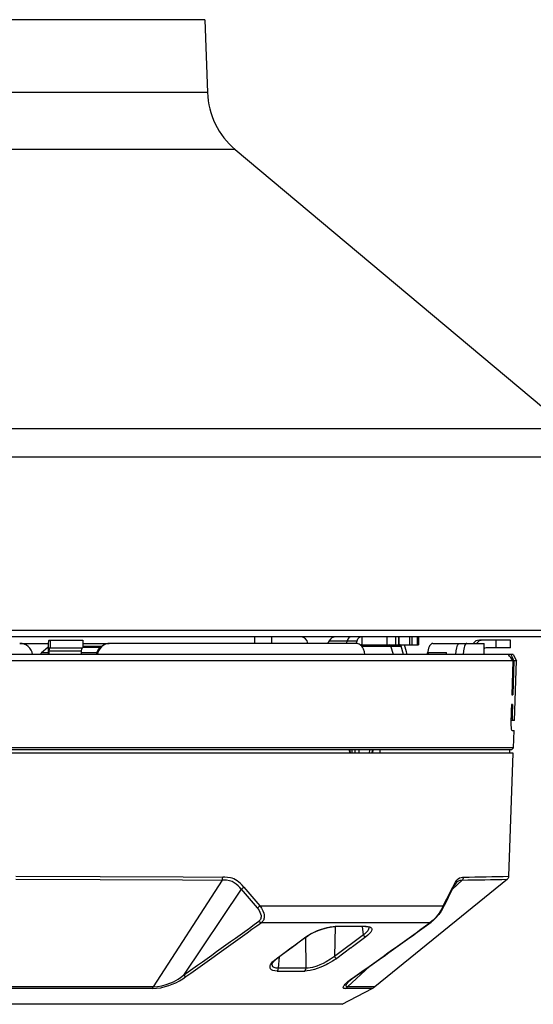
# Model space of a CAD drawing. Units: millimetres. Extents: x 1480 to 1615, y -101 to 17.
# Drawn here: x 1555 to 1560, y -26 to -16 of the extents above; entities that cross this region are included whole.
import ezdxf

# ---------------------------------------------------------------- set-up
doc = ezdxf.new("R2010")
doc.units = ezdxf.units.MM
doc.layers.add('GAIKEI', color=7, linetype='Continuous')
doc.layers.add('SUNPO', color=3, linetype='Continuous')
doc.styles.get("Standard").update_dxf_attribs({"font": 'monotxt.shx', "bigfont": 'bigfont.shx'})
doc.dimstyles.get("Standard").update_dxf_attribs({"dimscale": 0, "dimtxt": 2.5, "dimasz": 2.5, "dimexe": 1.25, "dimexo": 2, "dimtad": 1, "dimdec": 8, "dimtxsty": 'Standard', "dimblk": 'OPEN30', "dimcen": 2.5, "dimadec": 8, "dimazin": 2, "dimtfac": 1, "dimtdec": 8, "dimtmove": 0, "dimatfit": 3, "dimldrblk": 'OPEN30', "dimfxl": 1, "dimfrac": 2, "dimarcsym": 0})

# ---------------------------------------------------------------- blocks, each defined once
blk = doc.blocks.new('_Open30')
at = {"color": 0, "linetype": 'ByBlock', "lineweight": -2}
for p, q in [((-1, 0.2679), (0, 0)), ((0, 0), (-1, -0.2679)), ((0, 0), (-1, 0))]:
    blk.add_line(p, q, dxfattribs=at)
blk = doc.blocks.new('*D2')
at = {"layer": 'Defpoints', "color": 0}
for p in [(1565.867, 1.783), (1548.667, -22.421), (1565.867, -33.329)]:
    blk.add_point(p, dxfattribs=at)
at = {"layer": 'SUNPO', "color": 0, "lineweight": -2}
for p, q in [((1565.867, -0.217), (1565.867, -34.579)), ((1548.667, -24.421), (1548.667, -34.579)), ((1551.167, -33.329), (1563.367, -33.329))]:
    blk.add_line(p, q, dxfattribs=at)
at = {"layer": 'SUNPO', "color": 0, "lineweight": -2, "xscale": 2.5, "yscale": 2.5, "zscale": 2.5, "rotation": 180}
blk.add_blockref('_Open30', (1548.667, -33.329), dxfattribs=at)
at = {"layer": 'SUNPO', "color": 0, "lineweight": -2, "xscale": 2.5, "yscale": 2.5, "zscale": 2.5}
blk.add_blockref('_Open30', (1565.867, -33.329), dxfattribs=at)
at = {"layer": 'SUNPO', "color": 0, "insert": (1557.267, -31.579), "char_height": 2.5, "attachment_point": 5}
blk.add_mtext('(258)', dxfattribs=at)

msp = doc.modelspace()

# ---------------------------------------------------------------- linework, layer by layer
at = {"layer": 'GAIKEI', "color": 1}
for p, q in [((1556.4656316, -16.15336246), (1552.5948625, -16.15336246)), ((1556.49172309, -16.90052562), (1552.568771, -16.90052562)), ((1556.77697687, -17.48538251), (1552.28351723, -17.48538251)), ((1548.87131238, -20.34856231), (1560.18918171, -20.34856231)), ((1548.72868553, -20.64099075), (1560.33180856, -20.64099075)), ((1560.39398415, -22.42146543), (1548.66650995, -22.42146543)), ((1554.86208211, -22.53050434), (1554.85910388, -22.55497293)), ((1554.86371768, -22.52446242), (1554.86208211, -22.53050434)), ((1554.86458013, -22.52270486), (1554.86371768, -22.52446242)), ((1554.86516194, -22.52202133), (1554.86458013, -22.52270486)), ((1554.86545497, -22.52182202), (1554.86516194, -22.52202133)), ((1554.86589426, -22.52171216), (1554.86545497, -22.52182202)), ((1554.86589426, -22.52171216), (1555.2125187, -22.52171216)), ((1554.88013029, -22.60170488), (1554.88013029, -22.52171216)), ((1555.2125187, -22.52171216), (1555.2125187, -22.60170488)), ((1556.97333516, -22.4883822), (1556.97333516, -22.55504213)), ((1557.14925738, -22.4883822), (1557.14925738, -22.55504213)), ((1557.74031085, -22.52838056), (1557.72491534, -22.55504213)), ((1557.74031085, -22.52838056), (1558.02662232, -22.52838056)), ((1557.92567225, -22.52838056), (1557.91702646, -22.55504213)), ((1558.01677625, -22.55500133), (1558.02662232, -22.52838056)), ((1558.02662232, -22.52838056), (1558.03115066, -22.51805853)), ((1558.03115066, -22.51805853), (1558.03673676, -22.50883093)), ((1558.03673676, -22.50883093), (1558.04307572, -22.50120637)), ((1558.04307572, -22.50120637), (1558.05018767, -22.49515631)), ((1558.05018767, -22.49515631), (1558.06007027, -22.49011136)), ((1558.07742692, -22.4883822), (1558.07742692, -22.56837491)), ((1558.33514007, -22.56837491), (1558.33514007, -22.4883822)), ((1558.42371752, -22.56837491), (1558.42371752, -22.4883822)), ((1558.45648608, -22.56837491), (1558.45648608, -22.4883822)), ((1558.46044488, -22.56837491), (1558.46044488, -22.4883822)), ((1558.5684377, -22.56837491), (1558.5684377, -22.4883822)), ((1558.5934921, -22.56837491), (1558.5934921, -22.4883822)), ((1558.64526913, -22.4883822), (1558.64526913, -22.56837491)), ((1558.65590432, -22.4883822), (1558.65590432, -22.56837491)), ((1559.60270811, -22.52171216), (1559.28317253, -22.52171216)), ((1559.45347999, -22.60170488), (1559.45347999, -22.52171216)), ((1559.60270811, -22.60170488), (1559.60270811, -22.52171216)), ((1554.56607923, -22.55504213), (1554.85909975, -22.55504213)), ((1554.85274866, -22.59668005), (1554.79017365, -22.65174449)), ((1554.8575455, -22.59668005), (1554.85274866, -22.59668005)), ((1554.85910388, -22.55497293), (1554.85752524, -22.60170488)), ((1554.85752524, -22.60170488), (1554.85752524, -22.66836481)), ((1554.86654939, -22.61556255), (1554.86589426, -22.63503484)), ((1554.86589426, -22.63503484), (1554.86589426, -22.66836481)), ((1555.19736716, -22.63503484), (1554.86589426, -22.63503484)), ((1554.86779034, -22.60536664), (1554.86654939, -22.61556255)), ((1554.86847387, -22.6028481), (1554.86779034, -22.60536664)), ((1554.86883183, -22.60211977), (1554.86847387, -22.6028481)), ((1554.86907594, -22.601831), (1554.86883183, -22.60211977)), ((1554.86919806, -22.60174954), (1554.86907594, -22.601831)), ((1554.86938111, -22.60170488), (1554.86919806, -22.60174954)), ((1554.86938111, -22.60170488), (1555.2125187, -22.60170488)), ((1555.19736716, -22.63503484), (1555.19736716, -22.66836481)), ((1555.2125187, -22.55504213), (1555.48468759, -22.55504213)), ((1555.39833965, -22.58837209), (1555.2125187, -22.58837209)), ((1555.38985265, -22.59668005), (1555.2125187, -22.59668005)), ((1555.36140899, -22.6437253), (1555.37200778, -22.62071736)), ((1555.37431875, -22.63247164), (1555.36775195, -22.65003986)), ((1555.37200778, -22.62071736), (1555.38671163, -22.60017103)), ((1555.38687441, -22.61063131), (1555.37431875, -22.63247164)), ((1555.38671163, -22.60017103), (1555.40488606, -22.58289158)), ((1555.40327489, -22.59157804), (1555.38687441, -22.61063131)), ((1555.42293037, -22.57600348), (1555.40327489, -22.59157804)), ((1555.40488606, -22.58289158), (1555.42592887, -22.56940828)), ((1555.4450472, -22.56450157), (1555.42293037, -22.57600348)), ((1555.42592887, -22.56940828), (1555.44907519, -22.56019694)), ((1555.46889732, -22.55743029), (1555.4450472, -22.56450157)), ((1555.44907519, -22.56019694), (1555.46697285, -22.55633586)), ((1555.46697285, -22.55633586), (1555.48521647, -22.55504213)), ((1555.49361816, -22.55504213), (1555.46889732, -22.55743029)), ((1558.01789107, -22.55504213), (1555.48521647, -22.55504213)), ((1558.03003984, -22.55621388), (1558.01789107, -22.55504213)), ((1558.03964993, -22.55884214), (1558.03003984, -22.55621388)), ((1558.04894259, -22.56293106), (1558.03964993, -22.55884214)), ((1558.05801154, -22.56853756), (1558.04894259, -22.56293106)), ((1558.06652708, -22.57548273), (1558.05801154, -22.56853756)), ((1558.07471306, -22.58401453), (1558.06652708, -22.57548273)), ((1558.08211791, -22.59372222), (1558.07471306, -22.58401453)), ((1558.07476199, -22.56837491), (1558.65590432, -22.56837491)), ((1558.07557977, -22.5850399), (1558.47860704, -22.5850399)), ((1558.09437254, -22.61607916), (1558.08211791, -22.59372222)), ((1558.1029574, -22.64134514), (1558.09437254, -22.61607916)), ((1558.40121819, -22.66836481), (1558.37419453, -22.5850399)), ((1558.46932651, -22.56994529), (1558.46430182, -22.56837491)), ((1558.47479063, -22.57593028), (1558.46932651, -22.56994529)), ((1558.47860704, -22.5850399), (1558.47479063, -22.57593028)), ((1558.5021032, -22.66836481), (1558.47860704, -22.5850399)), ((1558.75530428, -22.62170206), (1558.74944154, -22.65271692)), ((1558.76010526, -22.60588739), (1558.75530428, -22.62170206)), ((1558.76595187, -22.59151711), (1558.76010526, -22.60588739)), ((1558.77136306, -22.58127228), (1558.76595187, -22.59151711)), ((1558.77734805, -22.57242717), (1558.77136306, -22.58127228)), ((1558.78629888, -22.56298799), (1558.77734805, -22.57242717)), ((1558.79590484, -22.55706819), (1558.78629888, -22.56298799)), ((1558.80580784, -22.55504213), (1558.79590484, -22.55706819)), ((1558.80580784, -22.55504213), (1559.32976209, -22.55504213)), ((1559.04064331, -22.66836481), (1559.04373953, -22.63304531)), ((1559.04373953, -22.63304531), (1559.04974892, -22.60097255)), ((1559.04974892, -22.60097255), (1559.05378078, -22.58706196)), ((1559.05378078, -22.58706196), (1559.05842311, -22.57512063)), ((1559.05842311, -22.57512063), (1559.06331769, -22.56601515)), ((1559.06331769, -22.56601515), (1559.06857835, -22.55946061)), ((1559.06857835, -22.55946061), (1559.07261848, -22.55644985)), ((1559.07261848, -22.55644985), (1559.07785888, -22.55504213)), ((1559.11836986, -22.63170265), (1559.11507832, -22.66836481)), ((1559.1248348, -22.59860053), (1559.11836986, -22.63170265)), ((1559.12918823, -22.58443369), (1559.1248348, -22.59860053)), ((1559.13419666, -22.5725005), (1559.12918823, -22.58443369)), ((1559.13906683, -22.56425333), (1559.13419666, -22.5725005)), ((1559.14426244, -22.55847591), (1559.13906683, -22.56425333)), ((1559.14836362, -22.55590871), (1559.14426244, -22.55847591)), ((1559.15249321, -22.55504213), (1559.14836362, -22.55590871)), ((1559.32976209, -22.66836481), (1559.32976209, -22.55504213)), ((1559.60270811, -22.60170488), (1559.35117913, -22.60170488)), ((1554.85752924, -22.65174449), (1554.79017365, -22.65174449)), ((1555.35887431, -22.65174449), (1555.19738343, -22.65174449)), ((1555.355302, -22.66836481), (1555.36140899, -22.6437253)), ((1555.36775195, -22.65003986), (1555.36368342, -22.66836481)), ((1558.10770546, -22.66836481), (1558.1029574, -22.64134514)), ((1558.74308631, -22.66836481), (1558.74832672, -22.65470246)), ((1558.74832672, -22.65470246), (1558.75088992, -22.65066633)), ((1558.75088992, -22.65066633), (1558.75337581, -22.64862387)), ((1558.75337581, -22.64862387), (1558.75458009, -22.64836763)), ((1558.75458009, -22.64836763), (1558.9404541, -22.64836763)), ((1559.63236005, -23.62754521), (1549.42813405, -23.62754521)), ((1559.61163867, -23.64826658), (1549.44885555, -23.64826658)), ((1557.94740659, -23.64826658), (1557.94868419, -23.68159655)), ((1557.9539042, -23.64826658), (1557.95517367, -23.68159655)), ((1557.97394204, -23.64826658), (1557.974292, -23.68159655)), ((1558.00466814, -23.64826658), (1558.00489185, -23.68159655)), ((1558.04685947, -23.64826658), (1558.04690013, -23.68159655)), ((1558.15390839, -23.64826658), (1558.15232161, -23.68159655)), ((1558.18343834, -23.68159655), (1558.18518776, -23.64826658)), ((1558.18929308, -23.68159655), (1558.19104663, -23.64826658)), ((1558.26139273, -23.64826658), (1558.26101423, -23.68159655)), ((1559.62877161, -23.68159655), (1549.43172262, -23.68159655)), ((1554.524132, -24.94589345), (1555.39241585, -24.94738663)), ((1555.39241585, -24.94738663), (1556.24203706, -24.95191498)), ((1556.24203706, -24.95191498), (1556.64884808, -24.95486868)), ((1556.67087546, -24.95522264), (1556.64884808, -24.95486468)), ((1556.69626756, -24.95666303), (1556.67087546, -24.95522264)), ((1556.72768132, -24.96143135), (1556.69626756, -24.95666303)), ((1556.7446188, -24.96602888), (1556.72768132, -24.96143135)), ((1559.06469288, -24.97216026), (1559.07950658, -24.96230619)), ((1559.07950658, -24.96230619), (1559.09587866, -24.95679728)), ((1559.09587866, -24.95679728), (1559.10882895, -24.95520638)), ((1559.10882895, -24.95520638), (1559.11882968, -24.95486468)), ((1554.52418493, -24.97572844), (1555.38981598, -24.97721749)), ((1555.38981598, -24.97721749), (1556.23682105, -24.98172956)), ((1556.6423994, -24.98467127), (1555.93624516, -26.07973874)), ((1556.23682105, -24.98172956), (1556.6423994, -24.98467127)), ((1556.66386123, -24.98502523), (1556.6424034, -24.98466713)), ((1556.6882281, -24.98643695), (1556.66386123, -24.98502523)), ((1556.71731036, -24.99097756), (1556.6882281, -24.98643695)), ((1556.73132268, -24.9948509), (1556.71731036, -24.99097756)), ((1556.74505423, -25.00000572), (1556.73132268, -24.9948509)), ((1556.76131645, -24.97229452), (1556.7446188, -24.96602888)), ((1556.76687002, -25.01133684), (1556.74505423, -25.00000572)), ((1556.78007269, -24.98165637), (1556.76131645, -24.97229452)), ((1556.78812841, -25.02635399), (1556.76687002, -25.01133684)), ((1556.79830405, -24.99329666), (1556.78007269, -24.98165637)), ((1556.80888644, -25.04477666), (1556.78812841, -25.02635399)), ((1556.81336599, -25.00485963), (1556.79830405, -24.99329666)), ((1556.82413557, -25.0605384), (1556.80888644, -25.04477666)), ((1556.82799665, -25.01776925), (1556.81336599, -25.00485963)), ((1556.83911619, -25.07769973), (1556.82413557, -25.0605384)), ((1556.84707032, -25.03700971), (1556.82799665, -25.01776925)), ((1556.8654278, -25.05794266), (1556.84707032, -25.03700971)), ((1556.8654278, -25.05794266), (1557.02940456, -25.25024096)), ((1559.10537064, -24.98466713), (1559.00638571, -25.07691448)), ((1559.00842817, -25.05794266), (1559.02249328, -25.02997095)), ((1559.027929, -25.03542294), (1559.01252935, -25.06423269)), ((1559.02249328, -25.02997095), (1559.037067, -25.00517693)), ((1559.04161575, -25.01479915), (1559.027929, -25.03542294)), ((1559.037067, -25.00517693), (1559.05073749, -24.98642482)), ((1559.05181978, -25.00336644), (1559.04161575, -25.01479915)), ((1559.05073749, -24.98642482), (1559.06469288, -24.97216026)), ((1559.05181978, -25.00336644), (1559.06035972, -24.99644581)), ((1559.06035972, -24.99644581), (1559.06887939, -24.99140885)), ((1559.06887939, -24.99140885), (1559.07899797, -24.98759244)), ((1559.07899797, -24.98759244), (1559.08582914, -24.98609112)), ((1559.08582914, -24.98609112), (1559.10537064, -24.98466713)), ((1556.83911619, -25.07769973), (1556.24592253, -25.96057358)), ((1556.83911619, -25.07769973), (1557.00307669, -25.27013228)), ((1559.01252935, -25.06423269), (1559.00895705, -25.07160088)), ((1557.02940043, -25.25024096), (1558.91129851, -25.25024096)), ((1557.02940043, -25.25024096), (1557.0464275, -25.27430253)), ((1558.91185179, -25.26483495), (1558.889385, -25.3026322)), ((1558.91129438, -25.25024496), (1558.8989259, -25.27422934)), ((1558.91331658, -25.25946443), (1558.91129438, -25.25024496)), ((1558.91185179, -25.26484309), (1558.91331658, -25.25946443)), ((1557.00307669, -25.27013228), (1557.01822809, -25.2914436)), ((1557.01822809, -25.2914436), (1557.03034433, -25.31325126)), ((1557.03034433, -25.31325126), (1557.03795263, -25.33280088)), ((1557.03795263, -25.33280088), (1557.04150454, -25.34883113)), ((1557.04224913, -25.36115909), (1557.04130109, -25.37130206)), ((1557.04150454, -25.34883113), (1557.04224913, -25.36115909)), ((1557.0464275, -25.27430253), (1557.06046822, -25.29956451)), ((1557.06046822, -25.29956451), (1557.06968769, -25.32297121)), ((1557.06968769, -25.32297121), (1557.07429749, -25.34295213)), ((1557.07429749, -25.34295213), (1557.07546924, -25.35876266)), ((1557.07546924, -25.35876266), (1557.07443174, -25.37216864)), ((1558.85483449, -25.34272828), (1558.83107795, -25.37187574)), ((1558.86523784, -25.33713805), (1558.8349349, -25.37352357)), ((1558.86915184, -25.3227799), (1558.85483449, -25.34272828)), ((1558.889385, -25.3026322), (1558.86523784, -25.33713805)), ((1558.8843603, -25.29933267), (1558.86915184, -25.3227799)), ((1558.8989259, -25.27422934), (1558.8843603, -25.29933267)), ((1557.02408683, -25.40336669), (1557.01963995, -25.40721563)), ((1557.01963995, -25.40721563), (1557.03232986, -25.41583689)), ((1557.0299701, -25.39693827), (1557.02408683, -25.40336669)), ((1557.0355522, -25.38836167), (1557.0299701, -25.39693827)), ((1557.03232986, -25.41583689), (1557.04554879, -25.42015779)), ((1557.03909185, -25.38007797), (1557.0355522, -25.38836167)), ((1557.04130109, -25.37130206), (1557.03909185, -25.38007797)), ((1557.0514482, -25.41527548), (1557.04554879, -25.42015779)), ((1557.04554879, -25.42015779), (1558.77863779, -25.42015779)), ((1557.05941859, -25.40679247), (1557.0514482, -25.41527548)), ((1557.06501696, -25.39870809), (1557.05941859, -25.40679247)), ((1557.06892696, -25.39112832), (1557.06501696, -25.39870809)), ((1557.0722509, -25.38201058), (1557.06892696, -25.39112832)), ((1557.07443174, -25.37216864), (1557.0722509, -25.38201058)), ((1557.71933724, -25.47189003), (1557.75080379, -25.46568546)), ((1557.72939075, -25.4711821), (1557.77206217, -25.46448518)), ((1557.75080379, -25.46568546), (1557.78035814, -25.46188131)), ((1557.77206217, -25.46448518), (1557.80086793, -25.46282521)), ((1557.78035814, -25.46188131), (1557.80706437, -25.46051425)), ((1557.80358979, -25.46280895), (1557.79456977, -25.76868617)), ((1558.0920901, -25.54779796), (1558.08308634, -25.46267469)), ((1558.1204971, -25.46301239), (1558.11324676, -25.46282521)), ((1558.12025699, -25.46051425), (1558.14100276, -25.46188531)), ((1558.13858194, -25.46535589), (1558.1204971, -25.46301239)), ((1558.14805365, -25.46871648), (1558.13858194, -25.46535589)), ((1558.14100276, -25.46188531), (1558.15774507, -25.46570172)), ((1558.15774507, -25.46570172), (1558.16978412, -25.47189816)), ((1558.79606763, -25.40656463), (1558.77863779, -25.42015779)), ((1558.80742315, -25.40065696), (1558.78798338, -25.41639844)), ((1558.80887553, -25.39499753), (1558.79606763, -25.40656463)), ((1558.8349349, -25.37352357), (1558.80742315, -25.40065696)), ((1558.83107795, -25.37187574), (1558.80887553, -25.39499753)), ((1557.36359932, -25.66992095), (1557.50185028, -25.5674533)), ((1557.50185028, -25.5674533), (1557.52812523, -25.54992988)), ((1557.50879131, -25.56563469), (1557.54057517, -25.54471387)), ((1557.52812523, -25.54992988), (1557.55655262, -25.53346421)), ((1557.54057517, -25.54471387), (1557.57984533, -25.52339042)), ((1557.55655262, -25.53346421), (1557.58777906, -25.51780019)), ((1557.57984533, -25.52339042), (1557.62702483, -25.50241268)), ((1557.58777906, -25.51780019), (1557.61991702, -25.50372681)), ((1557.61991702, -25.50372681), (1557.65268144, -25.49127687)), ((1557.62702483, -25.50241268), (1557.68023799, -25.4837175)), ((1557.65268144, -25.49127687), (1557.68631244, -25.48048289)), ((1557.68023799, -25.4837175), (1557.72939075, -25.4711821)), ((1557.68631244, -25.48048289), (1557.71933724, -25.47189003)), ((1558.0920901, -25.54779796), (1557.79456977, -25.76868617)), ((1558.11700625, -25.5674533), (1557.97913365, -25.66992095)), ((1558.10372626, -25.53835465), (1558.0920901, -25.54779796)), ((1558.1217827, -25.52170193), (1558.10372626, -25.53835465)), ((1558.13768283, -25.55054821), (1558.11700625, -25.5674533)), ((1558.13615711, -25.50522813), (1558.1217827, -25.52170193)), ((1558.14577934, -25.48973089), (1558.13615711, -25.50522813)), ((1558.15492962, -25.53392403), (1558.13768283, -25.55054821)), ((1558.14947364, -25.47932341), (1558.14577934, -25.48973089)), ((1558.15014903, -25.47013247), (1558.14947364, -25.47932341)), ((1558.16746088, -25.51850398), (1558.15492962, -25.53392403)), ((1558.17563886, -25.50397092), (1558.16746088, -25.51850398)), ((1558.16978412, -25.47189816), (1558.17505292, -25.47727682)), ((1558.17505292, -25.47727682), (1558.17809221, -25.48365644)), ((1558.17886107, -25.49111009), (1558.17563886, -25.50397092)), ((1558.17809221, -25.48365644), (1558.17886107, -25.49111009)), ((1557.36358305, -25.66993322), (1557.3588146, -25.6734322)), ((1557.50382755, -25.89049199), (1557.50089411, -25.57148116)), ((1557.97911725, -25.66993322), (1557.97443026, -25.67343619)), ((1557.20404918, -25.78837418), (1557.34776425, -25.68166696)), ((1557.22058391, -25.89049199), (1557.23185797, -25.77109073)), ((1557.34776839, -25.68166296), (1557.34987591, -25.68006806)), ((1557.34987591, -25.68006806), (1557.35695932, -25.67481139)), ((1557.35695932, -25.67481139), (1557.3588146, -25.67343619)), ((1557.79456977, -25.76868617), (1557.75507576, -25.7970769)), ((1557.96331085, -25.68166696), (1557.81938819, -25.78837418)), ((1557.96331485, -25.68166296), (1557.96549969, -25.68006806)), ((1557.97257911, -25.67481139), (1557.96549969, -25.68006406)), ((1557.97443026, -25.67343619), (1557.97257911, -25.67481139)), ((1557.13395946, -25.87494583), (1557.13673824, -25.8624267)), ((1557.13673824, -25.8624267), (1557.14057092, -25.85367118)), ((1557.14057092, -25.85367118), (1557.14599838, -25.84446384)), ((1557.14599838, -25.84446384), (1557.16111325, -25.82543097)), ((1557.15525851, -25.85574617), (1557.15531143, -25.84829652)), ((1557.15809835, -25.86610886), (1557.15525851, -25.85574617)), ((1557.15531143, -25.84829652), (1557.15704459, -25.84251911)), ((1557.15704459, -25.84251911), (1557.16425413, -25.83032141)), ((1557.16430706, -25.87471799), (1557.15809835, -25.86610886)), ((1557.16111325, -25.82543097), (1557.18032917, -25.80704096)), ((1557.16425413, -25.83032141), (1557.17488546, -25.81763549)), ((1557.18032917, -25.80704096), (1557.20404918, -25.78837418)), ((1557.61390362, -25.8673294), (1557.56821731, -25.88136612)), ((1557.64638314, -25.85466788), (1557.61390362, -25.8673294)), ((1557.67874894, -25.84002096), (1557.64638314, -25.85466788)), ((1557.71017483, -25.85424486), (1557.65394678, -25.87924233)), ((1557.71072811, -25.82355129), (1557.67874894, -25.84002096)), ((1557.72791384, -25.8452735), (1557.71017483, -25.85424486)), ((1557.75507576, -25.7970769), (1557.71072811, -25.82355129)), ((1557.77608204, -25.81795292), (1557.72791384, -25.8452735)), ((1557.81938819, -25.78837418), (1557.77608204, -25.81795292)), ((1558.15719579, -25.86830997), (1557.93033071, -26.07973874)), ((1556.21587584, -25.9857053), (1556.24592253, -25.96057358)), ((1557.13490736, -25.88626869), (1557.13395946, -25.87494583)), ((1557.13954556, -25.89615142), (1557.13490736, -25.88626869)), ((1557.14876503, -25.90506972), (1557.13954556, -25.89615142)), ((1557.16202862, -25.91180331), (1557.14876503, -25.90506972)), ((1557.18276226, -25.91688093), (1557.16202862, -25.91180331)), ((1557.17035711, -25.8795515), (1557.16430706, -25.87471799)), ((1557.17784329, -25.8835347), (1557.17035711, -25.8795515)), ((1557.18689998, -25.88669598), (1557.17784329, -25.8835347)), ((1557.2084758, -25.91853276), (1557.18276226, -25.91688093)), ((1557.19716107, -25.88889295), (1557.18689998, -25.88669598)), ((1557.22058391, -25.89049199), (1557.19716107, -25.88889295)), ((1557.20846766, -25.91854089), (1557.4904745, -25.91854089)), ((1557.50382755, -25.89049199), (1557.22058391, -25.89049199)), ((1557.51628162, -25.91704771), (1557.49048663, -25.91853276)), ((1557.52618049, -25.88923879), (1557.50382755, -25.89049199)), ((1557.54636885, -25.91229552), (1557.51628162, -25.91704771)), ((1557.5465683, -25.8861507), (1557.52618049, -25.88923879)), ((1557.58961408, -25.90159114), (1557.54636885, -25.91229552)), ((1557.56821731, -25.88136612), (1557.5465683, -25.8861507)), ((1557.61671094, -25.89302267), (1557.58961408, -25.90159114)), ((1557.65394678, -25.87924233), (1557.61671094, -25.89302267)), ((1557.97737183, -25.99586868), (1558.01223577, -25.97104212)), ((1555.97841623, -26.07697208), (1556.02302839, -26.06934752)), ((1556.02302839, -26.06934752), (1556.06971554, -26.05693837)), ((1556.05923073, -26.07854672), (1556.09528669, -26.06772008)), ((1556.06971554, -26.05693837), (1556.11781041, -26.03961826)), ((1556.09528669, -26.06772008), (1556.13159075, -26.05455821)), ((1556.11781041, -26.03961826), (1556.14347929, -26.02833606)), ((1556.13159075, -26.05455821), (1556.16837504, -26.03870702)), ((1556.14347929, -26.02833606), (1556.1691195, -26.01536951)), ((1556.16837504, -26.03870702), (1556.20453672, -26.02019075)), ((1556.1691195, -26.01536951), (1556.19303481, -26.00136132)), ((1556.19303481, -26.00136132), (1556.21587584, -25.9857053)), ((1556.20453672, -26.02019075), (1556.23940053, -25.99868826)), ((1556.23940053, -25.99868826), (1556.27173366, -25.97436205)), ((1557.88561683, -26.08283496), (1557.89059686, -26.07133718)), ((1557.89059686, -26.07133718), (1557.89713914, -26.06202813)), ((1557.89713914, -26.06202813), (1557.90633421, -26.0514132)), ((1557.90633421, -26.0514132), (1557.93297938, -26.02649305)), ((1557.91369426, -26.06748824), (1557.9150124, -26.06219504)), ((1557.91397503, -26.0718254), (1557.91369426, -26.06748824)), ((1557.91581391, -26.07521039), (1557.91397503, -26.0718254)), ((1557.9150124, -26.06219504), (1557.92264109, -26.048736)), ((1557.92264109, -26.048736), (1557.93529035, -26.03355207)), ((1557.93297938, -26.02649305), (1557.9584732, -26.00631682)), ((1557.93529035, -26.03355207), (1557.95377395, -26.01535724)), ((1557.95377395, -26.01535724), (1557.97737183, -25.99586868)), ((1557.9584732, -26.00631682), (1558.00428977, -25.97436205)), ((1555.93624516, -26.07973874), (1553.12424907, -26.07973874)), ((1555.92561384, -26.09806782), (1553.13488026, -26.09806782)), ((1555.92561384, -26.09806782), (1555.96854163, -26.09569992)), ((1555.93624516, -26.07973874), (1555.97841623, -26.07697208)), ((1555.96854163, -26.09569992), (1556.01321898, -26.08912912)), ((1556.01321898, -26.08912912), (1556.05923073, -26.07854672)), ((1557.88528727, -26.08740809), (1557.88561683, -26.08283496)), ((1557.88637769, -26.09117558), (1557.88528727, -26.08740809)), ((1557.88887584, -26.09413355), (1557.88637769, -26.09117558)), ((1557.89276131, -26.09626946), (1557.88887584, -26.09413355)), ((1557.90460505, -26.09806782), (1557.89276131, -26.09626946)), ((1558.18172944, -26.09807195), (1557.90460505, -26.09806782)), ((1557.91917464, -26.07765561), (1557.91581391, -26.07521039)), ((1557.92402029, -26.07916106), (1557.91917464, -26.07765561)), ((1557.93033071, -26.07973874), (1557.92402029, -26.07916106)), ((1558.2095465, -26.07970621), (1557.93033071, -26.07973874))]:
    msp.add_line(p, q, dxfattribs=at)
at = {"layer": 'GAIKEI', "color": 7}
for p, q in [((1556.4656316, -16.15336246), (1556.49172309, -16.90052562)), ((1556.77697687, -17.48538251), (1560.18918171, -20.34856231)), ((1560.32936341, -22.4883822), (1548.73113068, -22.4883822)), ((1559.62554927, -22.73498408), (1549.39696453, -22.73498408)), ((1559.58121775, -22.66836481), (1549.43238988, -22.66836481)), ((1559.62810434, -22.66836481), (1559.58122188, -22.66836481)), ((1559.62554927, -22.73498408), (1559.61498714, -23.08165718)), ((1559.6367948, -22.73497581), (1559.62554114, -22.73497581)), ((1559.6367948, -22.73497581), (1559.62599269, -23.08165718)), ((1559.62810434, -22.66836481), (1559.66352956, -22.73498408)), ((1559.66352956, -22.73498408), (1559.6367948, -22.73498408)), ((1559.64211253, -23.3482969), (1559.66352956, -22.73498408)), ((1559.61498714, -23.08165718), (1559.62599269, -23.08165718)), ((1559.61193571, -23.18164707), (1559.60990138, -23.248307)), ((1559.62287207, -23.18164707), (1559.61193571, -23.18164707)), ((1559.62287207, -23.18164707), (1559.619666, -23.28422857)), ((1559.60725685, -23.34275546), (1559.60772467, -23.31961726)), ((1559.60785079, -23.38780291), (1559.60725685, -23.34275546)), ((1559.60990138, -23.248307), (1559.60772467, -23.31961726)), ((1559.619666, -23.28422857), (1559.60880283, -23.28422857)), ((1559.619666, -23.28422857), (1559.61987358, -23.32669255)), ((1559.61987358, -23.32669255), (1559.62124064, -23.34177902)), ((1559.62124064, -23.34177902), (1559.62218454, -23.34622191)), ((1559.64211253, -23.3482969), (1559.60721619, -23.3482969)), ((1559.61054012, -23.42490449), (1559.60785079, -23.38780291)), ((1559.61319292, -23.4406581), (1559.61054012, -23.42490449)), ((1559.61472676, -23.44549161), (1559.61319292, -23.4406581)), ((1559.61580492, -23.44741608), (1559.61472676, -23.44549161)), ((1559.62218454, -23.34622191), (1559.62271342, -23.34754017)), ((1559.62271342, -23.34754017), (1559.62307965, -23.34806092)), ((1559.62307965, -23.34806092), (1559.6232667, -23.34821144)), ((1559.6232667, -23.34821144), (1559.6235516, -23.3482969)), ((1559.6163542, -23.44797349), (1559.61580492, -23.44741608)), ((1559.61718825, -23.44828679), (1559.6163542, -23.44797349)), ((1559.61718825, -23.44828679), (1559.63861755, -23.44828679)), ((1559.63236005, -23.62754521), (1559.63861755, -23.44828679)), ((1559.58973742, -23.64826658), (1559.59031923, -23.68159655)), ((1559.61163867, -23.64826658), (1559.63236005, -23.62754521)), ((1559.58462314, -24.94589345), (1559.62877161, -23.68159655)), ((1559.56976877, -24.97572844), (1558.2095465, -26.07970621)), ((1557.87505883, -26.25977028), (1558.18172944, -26.09807195)), ((1557.87505883, -26.25977028), (1551.18543539, -26.25977028))]:
    msp.add_line(p, q, dxfattribs=at)
for centre, radius, start, end in [((1557.29115497, -16.87260884), 0.79991916, 182, 230), ((1553.17942736, -26.97622614), 7.71625684, 33.343006, 33.937185), ((1551.4404023, -26.34073529), 8.95445922, 23.745677, 24.212146), ((1559.5444132, -24.94448973), 0.04023529, 309.063246, 357.999974), ((1558.10250985, -25.94783073), 0.16984665, 297.801716, 309.063308)]:
    msp.add_arc(centre, radius, start, end, dxfattribs=at)
at = {"layer": 'GAIKEI', "color": 1}
for centre, radius, start, end in [((1557.80958692, -22.56837491), 0.07999192, 90.000003, 149.999997), ((1559.28323759, -22.60118813), 0.07948137, 90.046837, 144.511353), ((1559.31807701, -22.60118813), 0.07948138, 90.046837, 144.512842), ((1554.56577819, -22.68859796), 0.13352555, 8.717151, 90.12145), ((1554.8747679, -22.62170206), 0.03332983, 121.04867, 131.347775), ((1558.07532753, -22.5840024), 0.01566444, 92.079809, 136.467398), ((1541.14652469, -27.38001427), 18.02055958, 15.156687, 15.486317), ((1559.35119139, -22.63477447), 0.03307007, 90.020329, 130.384923), ((1554.81219289, -22.67676636), 0.03333022, 131.347898, 165.400066), ((1558.75586169, -22.67096868), 0.00612075, 102.169206999, 155.123458999), ((1558.75349793, -22.6701509), 0.0052819, 18.831187999, 78.052478999), ((1559.07734213, -24.95417301), 0.04145628, 312.58174, 359.041614), ((1557.45726652, 73.78795622), 98.75679774, 270.964031, 271.234322), ((1556.79840977, -24.99647021), 0.09091148, 296.614799, 317.471325), ((1553.37720604, -22.33433283), 6.25529397, 332.215287, 334.188708), ((1558.99405788, -25.0654695), 0.01616184, 337.443736, 27.649251), ((1557.45178214, 73.383684), 98.38224646, 270.963061, 271.2335639999), ((1553.09696502, -22.22218177), 6.56282151, 332.379053, 334.266709), ((1556.96659344, -25.19481443), 0.0837454, 295.841103, 318.571887), ((1499.85488853, 53.6920053), 97.59348299, 305.297063, 305.8555199999), ((1498.54892117, 55.42674213), 99.79012814, 305.341056, 305.887553), ((1557.958522, -55.50741875), 30.0450029, 89.704938, 90.300654), ((1557.80061569, -25.45275543), 0.01008016, 271.416989, 309.75134), ((1557.96460458, -57.62049668), 32.16036547, 89.722697, 90.280669), ((1501.18810753, 54.21621993), 98.27825591, 305.3181200001, 305.873275), ((1501.40116374, 54.01007209), 97.98877276, 305.2910689999, 305.848645), ((1558.11316544, -25.45085949), 0.01197219, 270.394912001, 306.309683001), ((1558.77561889, -25.39911498), 0.02125468, 278.168105, 305.584562), ((1657.02115111, -159.98837044), 167.24886813, 126.512302, 126.639261), ((1557.50288778, -25.55709875), 0.01039101, 264.290416999, 304.682233), ((1558.12621745, -25.53308185), 0.03716736, 203.321457, 231.7151), ((1558.12164031, -25.53862315), 0.02997527, 232.022705001, 240.326630001), ((1558.11681907, -25.54844069), 0.01903914, 238.308268, 270.565428), ((1558.14367182, -25.47746), 0.00977175, 46.337824, 63.374279), ((1557.82764336, -25.75541444), 0.03564109, 201.866081, 231.4386), ((1557.3608164, -25.99821217), 0.25923293, 125.254755, 135.837272), ((1557.20502161, -25.77755981), 0.01084305, 264.859788001, 304.497200001), ((1557.19255127, -25.89874303), 0.02540379, 308.788061, 324.103425), ((1557.17782303, -25.88969861), 0.04271699, 325.865908, 358.940476), ((1557.47503419, -25.89703427), 0.02647682, 305.70906, 321.169203), ((1557.4646755, -25.88984912), 0.03911116, 322.483448, 359.061658), ((1558.00022925, -25.95346576), 0.02128621, 280.986678001, 304.331718001), ((1555.8312875, -26.03126137), 0.11560141, 324.690572, 335.208039), ((1557.82598339, -25.96053292), 0.15842303, 299.754692, 311.198524)]:
    msp.add_arc(centre, radius, start, end, dxfattribs=at)
for centre, major_axis, ratio, start_param, end_param in [((1557.45286843, -22.56837491), (0, 0.07999273), 0.875883, 4.879836959, 6.2831853072), ((1557.96458432, -22.56837491), (0, 0.07999273), 0.561687, 0, 1.0471975512), ((1555.20085401, -22.63503484), (0, -0.03332997), 0.104591, 3.1415961114, 4.712381452), ((1558.35798523, -22.60170488), (0, -0.03332997), 0.561687, 2.0943951024, 3.1415926536), ((1558.71299095, -23.26540327), (-0.04177638, -0.61702749), 0.066657, 2.8908152811, 3.1460984013), ((1558.90253473, -23.23556416), (-0.03809429, -0.58719245), 0.068067, 2.8842761714, 3.1459902934), ((1556.63207324, -24.95347322), (-0.00030514, -0.04003909), 0.419398, 0.6805313411, 1.5390982469), ((1557.81121435, -25.7670466), (0.01371525, -0.01940315), 0.652628, 5.1428505777, 5.9110141713), ((1556.26104954, -25.93018518), (0.029477, -0.04060055), 0.63146, 5.0307558905, 5.7052889426)]:
    msp.add_ellipse(centre, major_axis=major_axis, ratio=ratio, start_param=start_param, end_param=end_param, dxfattribs=at)

# ---------------------------------------------------------------- dimensions: what is measured, and where the dimension line sits
at = {"layer": 'SUNPO'}
dim = msp.add_linear_dim(base=(1565.86684702, -33.32851408), p1=(1548.66650995, -22.42146543), p2=(1565.86684702, 1.78325654), text='(258)', dimstyle='Standard', override={"dimscale": 1, "dimgap": 0.5}, dxfattribs=at)
dim.commit()
dim.dimension.update_dxf_attribs({"geometry": '*D2', "text_midpoint": (1557.26667805, -33.32851408), "dimtype": 128})

doc.saveas('drawing.dxf')
